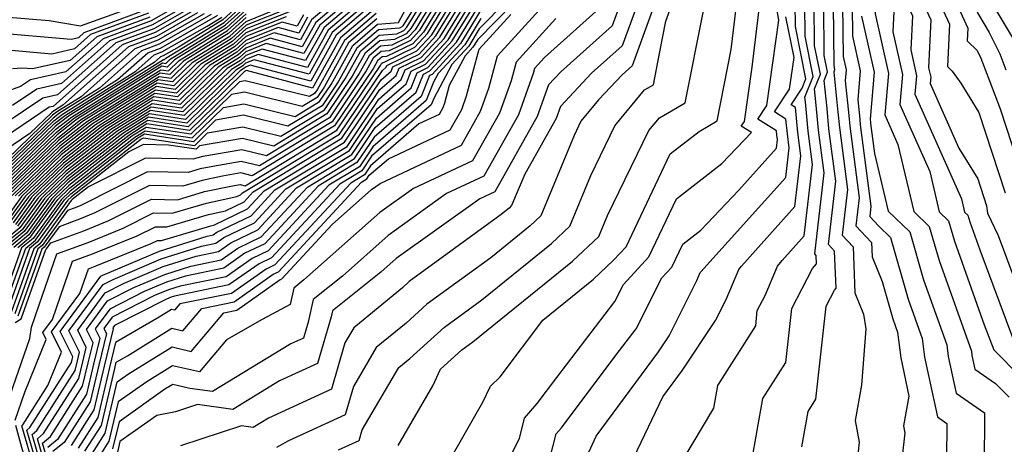
# Model space of a CAD drawing. Extents: x 2032210 to 2040412, y 2863029 to 2864718.
# Drawn here: x 2035298 to 2035397, y 2863372 to 2863415 of the extents above; entities that cross this region are included whole.
import ezdxf

# ---------------------------------------------------------------- set-up
doc = ezdxf.new("R2010")
doc.units = 0

msp = doc.modelspace()

# ---------------------------------------------------------------- linework, layer by layer
at = {"layer": 'Unknown_Line_Type', "color": 0}
for points in [[(2035398.32, 2863460.09, 2036), (2035396.46, 2863451.78, 2036), (2035391.64, 2863448.78, 2036), (2035387.83, 2863441.68, 2036), (2035386.94, 2863440.66, 2036), (2035386.19, 2863436.22, 2036), (2035385.68, 2863435.25, 2036), (2035386.18, 2863431.94, 2036), (2035385.17, 2863428.63, 2036), (2035385.09, 2863427.32, 2036), (2035383.75, 2863416.83, 2036), (2035384, 2863416.28, 2036), (2035383.97, 2863415.63, 2036), (2035385.32, 2863409.63, 2036), (2035384.95, 2863405.43, 2036), (2035386.27, 2863402.46, 2036), (2035387.88, 2863395.69, 2036), (2035389.43, 2863394.19, 2036), (2035390.43, 2863390.73, 2036), (2035393.7, 2863381.58, 2036), (2035393.75, 2863381.14, 2036), (2035394.06, 2863379.76, 2036), (2035396.14, 2863378.33, 2036), (2035397.51, 2863376.94, 2036)], [(2035397.06, 2863450.99, 2040), (2035393.26, 2863448.62, 2040), (2035389.9, 2863442.37, 2040), (2035389.7, 2863441.6, 2040), (2035389.6, 2863441.06, 2040), (2035389.1, 2863439.79, 2040), (2035389.41, 2863435.89, 2040), (2035389.14, 2863434.38, 2040), (2035387.63, 2863429.43, 2040), (2035387.45, 2863426.29, 2040), (2035386.43, 2863418.3, 2040), (2035387.74, 2863415.44, 2040), (2035387.57, 2863411.99, 2040), (2035388.16, 2863409.37, 2040), (2035388, 2863407.54, 2040), (2035392.7, 2863396.98, 2040), (2035393.02, 2863395.63, 2040), (2035393.33, 2863395.33, 2040), (2035393.53, 2863394.63, 2040), (2035394.54, 2863391.83, 2040), (2035397.86, 2863382.98, 2040)], [(2035397.36, 2863450.59, 2042), (2035394.07, 2863448.54, 2042), (2035391.16, 2863443.13, 2042), (2035390.82, 2863441.85, 2042), (2035390.66, 2863440.95, 2042), (2035389.83, 2863438.83, 2042), (2035390.09, 2863435.66, 2042), (2035389.26, 2863431.13, 2042), (2035388.86, 2863429.84, 2042), (2035388.63, 2863425.78, 2042), (2035387.77, 2863419.04, 2042), (2035389.61, 2863415.02, 2042), (2035389.38, 2863410.18, 2042), (2035389.59, 2863409.25, 2042), (2035389.53, 2863408.6, 2042), (2035392.43, 2863402.07, 2042), (2035394.36, 2863398.97, 2042), (2035395.24, 2863396.26, 2042), (2035395.33, 2863395.53, 2042), (2035396.39, 2863393.25, 2042), (2035399.77, 2863384.25, 2042)], [(2035397.66, 2863450.19, 2044), (2035394.88, 2863448.46, 2044), (2035392.43, 2863443.89, 2044), (2035391.94, 2863442.1, 2044), (2035391.71, 2863440.83, 2044), (2035390.56, 2863437.87, 2044), (2035390.76, 2863435.43, 2044), (2035389.9, 2863430.74, 2044), (2035390.03, 2863429.09, 2044), (2035389.81, 2863425.27, 2044), (2035389.11, 2863419.77, 2044), (2035391.48, 2863414.6, 2044), (2035391.28, 2863410.34, 2044), (2035391.76, 2863409.85, 2044), (2035392.63, 2863408.63, 2044), (2035394.45, 2863405.68, 2044), (2035397.1, 2863397.56, 2044)], [(2035397.96, 2863449.79, 2046), (2035395.69, 2863448.38, 2046), (2035393.69, 2863444.65, 2046), (2035393.07, 2863442.35, 2046), (2035392.77, 2863440.72, 2046), (2035391.29, 2863436.91, 2046), (2035391.43, 2863435.2, 2046), (2035390.83, 2863431.92, 2046), (2035391.16, 2863427.71, 2046), (2035390.99, 2863424.76, 2046), (2035390.45, 2863420.51, 2046), (2035393.35, 2863414.18, 2046), (2035393.29, 2863412.92, 2046), (2035394.28, 2863411.94, 2046), (2035394.65, 2863411.17, 2046), (2035395.53, 2863408.87, 2046), (2035396.61, 2863406.06, 2046), (2035398.96, 2863398.86, 2046)], [(2035398.26, 2863449.4, 2048), (2035396.5, 2863448.3, 2048), (2035394.95, 2863445.41, 2048), (2035394.19, 2863442.6, 2048), (2035393.83, 2863440.61, 2048), (2035392.02, 2863435.95, 2048), (2035392.1, 2863434.97, 2048), (2035391.75, 2863433.1, 2048), (2035392.29, 2863426.33, 2048), (2035392.17, 2863424.25, 2048), (2035391.79, 2863421.25, 2048), (2035394.31, 2863415.75, 2048), (2035395.51, 2863413.74, 2048), (2035396.56, 2863411.61, 2048), (2035397.18, 2863409.99, 2048)], [(2035397.86, 2863413.29, 2050), (2035394.6, 2863418.77, 2050), (2035393.13, 2863421.98, 2050), (2035393.35, 2863423.74, 2050), (2035393.42, 2863424.96, 2050), (2035392.68, 2863434.28, 2050), (2035392.77, 2863434.75, 2050), (2035392.75, 2863434.99, 2050), (2035394.89, 2863440.49, 2050), (2035395.32, 2863442.85, 2050), (2035396.21, 2863446.17, 2050), (2035397.31, 2863448.22, 2050)], [(2035345.87, 2863426.83, 1966), (2035337.96, 2863413.91, 1966), (2035337.07, 2863412.95, 1966), (2035334.92, 2863411.9, 1966), (2035334.12, 2863411.83, 1966), (2035333.31, 2863411.15, 1966), (2035332.61, 2863409.88, 1966), (2035329.15, 2863404.73, 1966), (2035321.82, 2863400.29, 1966), (2035319.99, 2863400.74, 1966), (2035317.1, 2863400.24, 1966), (2035315.83, 2863399.98, 1966), (2035314.61, 2863399.61, 1966), (2035310.52, 2863399.68, 1966), (2035303.79, 2863396.31, 1966), (2035303.2, 2863396.07, 1966), (2035302.43, 2863395.79, 1966), (2035299.87, 2863392.27, 1966), (2035299.43, 2863391.91, 1966), (2035297.11, 2863385.36, 1966)], [(2035344.62, 2863425.6, 1964), (2035337.54, 2863414.04, 1964), (2035336.85, 2863413.29, 1964), (2035335.18, 2863412.48, 1964), (2035334.05, 2863412.38, 1964), (2035332.9, 2863411.41, 1964), (2035331.9, 2863409.61, 1964), (2035328.9, 2863405.14, 1964), (2035322.54, 2863401.29, 1964), (2035320.04, 2863401.91, 1964), (2035316.1, 2863401.23, 1964), (2035315.61, 2863401.12, 1964), (2035315.14, 2863400.98, 1964), (2035310.32, 2863401.06, 1964), (2035304.55, 2863398.17, 1964), (2035302.9, 2863396.89, 1964), (2035302.8, 2863396.79, 1964), (2035299.65, 2863392.44, 1964), (2035299.03, 2863391.93, 1964), (2035296.78, 2863385.61, 1964)], [(2035345.71, 2863425.77, 1968), (2035338.37, 2863413.79, 1968), (2035337.29, 2863412.61, 1968), (2035334.66, 2863411.32, 1968), (2035334.2, 2863411.29, 1968), (2035333.73, 2863410.89, 1968), (2035333.32, 2863410.15, 1968), (2035329.4, 2863404.32, 1968), (2035321.1, 2863399.29, 1968), (2035319.94, 2863399.58, 1968), (2035318.09, 2863399.26, 1968), (2035316.04, 2863398.83, 1968), (2035314.07, 2863398.24, 1968), (2035310.73, 2863398.3, 1968), (2035305.21, 2863395.54, 1968), (2035303.64, 2863394.9, 1968), (2035301.59, 2863394.15, 1968), (2035300.09, 2863392.09, 1968), (2035299.84, 2863391.88, 1968), (2035297.44, 2863385.11, 1968)], [(2035297.17, 2863384.5, 1970), (2035297.76, 2863384.86, 1970), (2035300.24, 2863391.85, 1970), (2035300.32, 2863391.91, 1970), (2035300.76, 2863392.52, 1970), (2035304.08, 2863393.74, 1970), (2035306.63, 2863394.77, 1970), (2035310.93, 2863396.92, 1970), (2035313.53, 2863396.87, 1970), (2035316.26, 2863397.69, 1970), (2035319.09, 2863398.28, 1970), (2035319.88, 2863398.42, 1970), (2035320.38, 2863398.29, 1970), (2035329.65, 2863403.91, 1970), (2035334.03, 2863410.43, 1970), (2035334.14, 2863410.63, 1970), (2035334.27, 2863410.74, 1970), (2035334.4, 2863410.75, 1970), (2035337.5, 2863412.26, 1970), (2035338.79, 2863413.66, 1970), (2035345.56, 2863424.71, 1970)], [(2035296.09, 2863375.51, 1972), (2035298.64, 2863382.88, 1972), (2035298.8, 2863384.01, 1972), (2035299.9, 2863387.23, 1972), (2035301.35, 2863391.4, 1972), (2035304.53, 2863392.57, 1972), (2035308.05, 2863393.99, 1972), (2035311.13, 2863395.54, 1972), (2035313, 2863395.51, 1972), (2035316.47, 2863396.54, 1972), (2035319.55, 2863397.19, 1972), (2035319.92, 2863397.37, 1972), (2035320.11, 2863397.56, 1972), (2035329.9, 2863403.5, 1972), (2035334.23, 2863409.93, 1972), (2035334.61, 2863410.27, 1972), (2035334.68, 2863410.44, 1972), (2035337.72, 2863411.92, 1972), (2035339.21, 2863413.53, 1972), (2035345.41, 2863423.65, 1972)], [(2035297.15, 2863374.62, 1974), (2035298.13, 2863377.44, 1974), (2035300.29, 2863382.77, 1974), (2035299.95, 2863383.47, 1974), (2035300.92, 2863384.8, 1974), (2035302.95, 2863390.66, 1974), (2035304.97, 2863391.4, 1974), (2035309.47, 2863393.22, 1974), (2035311.33, 2863394.15, 1974), (2035312.46, 2863394.14, 1974), (2035316.69, 2863395.4, 1974), (2035318.38, 2863395.75, 1974), (2035320.27, 2863396.66, 1974), (2035321.2, 2863397.66, 1974), (2035330.15, 2863403.09, 1974), (2035334.11, 2863408.97, 1974), (2035335.12, 2863409.85, 1974), (2035335.3, 2863410.29, 1974), (2035337.94, 2863411.58, 1974), (2035339.63, 2863413.41, 1974), (2035345.25, 2863422.59, 1974)], [(2035297.41, 2863392.05, 1956), (2035298.75, 2863393.15, 1956), (2035301.47, 2863396.91, 1956), (2035302.64, 2863398.03, 1956), (2035309.24, 2863403.18, 1956), (2035310.28, 2863403.83, 1956), (2035315.03, 2863403.11, 1956), (2035318.19, 2863406.2, 1956), (2035320.26, 2863406.56, 1956), (2035325.42, 2863405.29, 1956), (2035327.89, 2863406.78, 1956), (2035329.06, 2863408.52, 1956), (2035331.24, 2863412.44, 1956), (2035333.75, 2863414.58, 1956), (2035335.85, 2863414.75, 1956), (2035340.25, 2863422.93, 1956)], [(2035352.47, 2863422.75, 1990), (2035344.02, 2863414.12, 1990), (2035342.96, 2863412.39, 1990), (2035341.23, 2863410.52, 1990), (2035339.41, 2863407.09, 1990), (2035339.16, 2863406.47, 1990), (2035333.15, 2863401.26, 1990), (2035332.16, 2863399.8, 1990), (2035329.94, 2863398.45, 1990), (2035323.05, 2863391.02, 1990), (2035321.78, 2863390.41, 1990), (2035318.73, 2863388.27, 1990), (2035313.26, 2863387.15, 1990), (2035312.82, 2863387.01, 1990), (2035312.29, 2863386.78, 1990), (2035307.17, 2863384.18, 1990), (2035307.01, 2863383.95, 1990), (2035307.06, 2863383.85, 1990), (2035306.14, 2863380.07, 1990), (2035305.11, 2863375.68, 1990), (2035302.81, 2863372.08, 1990)], [(2035342.17, 2863422.4, 1962), (2035337.12, 2863414.17, 1962), (2035336.63, 2863413.63, 1962), (2035335.44, 2863413.05, 1962), (2035333.97, 2863412.93, 1962), (2035332.48, 2863411.66, 1962), (2035331.19, 2863409.34, 1962), (2035328.64, 2863405.55, 1962), (2035323.26, 2863402.29, 1962), (2035320.1, 2863403.07, 1962), (2035315.78, 2863402.32, 1962), (2035315.43, 2863401.98, 1962), (2035312.65, 2863402.4, 1962), (2035310.12, 2863402.44, 1962), (2035308.64, 2863401.7, 1962), (2035302.84, 2863397.18, 1962), (2035302.47, 2863396.82, 1962), (2035299.42, 2863392.62, 1962), (2035298.62, 2863391.96, 1962), (2035296.46, 2863385.86, 1962)], [(2035300.69, 2863364.18, 1976), (2035297.82, 2863374.06, 1976), (2035297.94, 2863374.16, 1976), (2035300.47, 2863378.11, 1976), (2035301.84, 2863381.48, 1976), (2035300.83, 2863383.53, 1976), (2035303.68, 2863387.41, 1976), (2035304.55, 2863389.91, 1976), (2035305.41, 2863390.23, 1976), (2035310.89, 2863392.45, 1976), (2035311.53, 2863392.77, 1976), (2035311.92, 2863392.77, 1976), (2035316.9, 2863394.25, 1976), (2035317.21, 2863394.32, 1976), (2035320.62, 2863395.96, 1976), (2035322.29, 2863397.76, 1976), (2035330.4, 2863402.68, 1976), (2035333.99, 2863408.01, 1976), (2035335.62, 2863409.42, 1976), (2035335.91, 2863410.14, 1976), (2035338.16, 2863411.24, 1976), (2035340.04, 2863413.28, 1976), (2035345.1, 2863421.53, 1976)], [(2035352.99, 2863422.38, 1992), (2035343.86, 2863413.06, 1992), (2035343.38, 2863412.27, 1992), (2035342.58, 2863411.41, 1992), (2035340.99, 2863408.41, 1992), (2035340.51, 2863406.62, 1992), (2035340.34, 2863406.16, 1992), (2035339.97, 2863405.49, 1992), (2035337.92, 2863404.54, 1992), (2035333.03, 2863400.3, 1992), (2035332.42, 2863399.39, 1992), (2035331.03, 2863398.55, 1992), (2035323.39, 2863390.31, 1992), (2035322.49, 2863389.88, 1992), (2035319, 2863387.42, 1992), (2035313.78, 2863386.36, 1992), (2035313.25, 2863385.73, 1992), (2035312.94, 2863385.8, 1992), (2035311.7, 2863385.03, 1992), (2035307.29, 2863382.48, 1992), (2035306.68, 2863379.95, 1992), (2035305.49, 2863374.89, 1992), (2035303.51, 2863371.79, 1992)], [(2035301, 2863364.49, 1978), (2035298.34, 2863373.62, 1978), (2035298.64, 2863373.87, 1978), (2035302.84, 2863380.43, 1978), (2035302.91, 2863380.75, 1978), (2035302.98, 2863381.02, 1978), (2035301.71, 2863383.59, 1978), (2035305.8, 2863389.15, 1978), (2035306.01, 2863389.25, 1978), (2035311.73, 2863391.67, 1978), (2035316.53, 2863393.21, 1978), (2035317.16, 2863393.34, 1978), (2035317.51, 2863393.59, 1978), (2035320.97, 2863395.25, 1978), (2035323.38, 2863397.86, 1978), (2035330.66, 2863402.26, 1978), (2035333.87, 2863407.04, 1978), (2035336.13, 2863409, 1978), (2035336.53, 2863410, 1978), (2035338.38, 2863410.9, 1978), (2035340.46, 2863413.15, 1978), (2035344.94, 2863420.47, 1978)], [(2035359.62, 2863420.45, 2002), (2035357.43, 2863414.43, 2002), (2035352.26, 2863409.79, 2002), (2035351.01, 2863408.46, 2002), (2035349.86, 2863405.26, 2002), (2035345.59, 2863397.68, 2002), (2035344.06, 2863396.97, 2002), (2035335.64, 2863390.93, 2002), (2035334.09, 2863389.56, 2002), (2035329.19, 2863385.67, 2002), (2035329.06, 2863385.07, 2002), (2035327.69, 2863380.33, 2002), (2035323.86, 2863378.58, 2002), (2035319.13, 2863375.7, 2002), (2035315.56, 2863376.2, 2002), (2035313.35, 2863375.48, 2002), (2035311.47, 2863375.1, 2002), (2035307.74, 2863372.46, 2002), (2035307.38, 2863370.93, 2002)], [(2035361.23, 2863420.06, 2004), (2035358.44, 2863412.41, 2004), (2035355.35, 2863409.64, 2004), (2035352.2, 2863406.28, 2004), (2035351.77, 2863405.08, 2004), (2035348.61, 2863399.47, 2004), (2035347.28, 2863396.28, 2004), (2035347.03, 2863396.04, 2004), (2035346.08, 2863395.27, 2004), (2035336.94, 2863388.62, 2004), (2035336.25, 2863387.99, 2004), (2035331.35, 2863383.96, 2004), (2035330.44, 2863382.43, 2004), (2035329.09, 2863377.75, 2004), (2035322.74, 2863374.84, 2004), (2035321.18, 2863373.9, 2004), (2035320.01, 2863374.06, 2004), (2035313.85, 2863372.04, 2004)], [(2035362.83, 2863419.67, 2006), (2035359.45, 2863410.4, 2006), (2035358.44, 2863409.48, 2006), (2035356.06, 2863406.95, 2006), (2035354.28, 2863404.79, 2006), (2035353.59, 2863403.37, 2006), (2035350.22, 2863395.24, 2006), (2035349.16, 2863394.25, 2006), (2035345.17, 2863391.02, 2006), (2035338.72, 2863386.32, 2006), (2035336.63, 2863384.42, 2006), (2035333.62, 2863381.95, 2006), (2035331.32, 2863378.03, 2006), (2035330.49, 2863375.17, 2006), (2035324.76, 2863372.55, 2006), (2035323.55, 2863371.87, 2006)], [(2035296.13, 2863386.11, 1960), (2035298.22, 2863391.99, 1960), (2035299.2, 2863392.8, 1960), (2035302.14, 2863396.85, 1960), (2035302.77, 2863397.46, 1960), (2035309.85, 2863402.98, 1960), (2035310.11, 2863403.14, 1960), (2035315.3, 2863402.36, 1960), (2035316.58, 2863403.62, 1960), (2035320.15, 2863404.24, 1960), (2035323.98, 2863403.29, 1960), (2035328.39, 2863405.96, 1960), (2035330.48, 2863409.07, 1960), (2035332.07, 2863411.92, 1960), (2035333.9, 2863413.48, 1960), (2035335.7, 2863413.63, 1960), (2035336.41, 2863413.97, 1960), (2035336.71, 2863414.29, 1960), (2035339.72, 2863419.21, 1960)], [(2035301.31, 2863364.8, 1980), (2035298.87, 2863373.19, 1980), (2035299.33, 2863373.57, 1980), (2035303.22, 2863379.64, 1980), (2035303.45, 2863380.63, 1980), (2035303.66, 2863381.49, 1980), (2035302.59, 2863383.65, 1980), (2035306.03, 2863388.32, 1980), (2035307.05, 2863388.84, 1980), (2035311.91, 2863390.9, 1980), (2035315.98, 2863392.2, 1980), (2035317.42, 2863392.5, 1980), (2035318.22, 2863393.06, 1980), (2035321.31, 2863394.55, 1980), (2035324.48, 2863397.96, 1980), (2035330.91, 2863401.85, 1980), (2035333.75, 2863406.08, 1980), (2035336.63, 2863408.58, 1980), (2035337.15, 2863409.85, 1980), (2035338.59, 2863410.56, 1980), (2035340.88, 2863413.03, 1980), (2035344.79, 2863419.41, 1980)], [(2035304.9, 2863371.19, 1996), (2035306.25, 2863373.3, 1996), (2035307.46, 2863378.48, 1996), (2035308.61, 2863379.29, 1996), (2035313, 2863382.02, 1996), (2035314.93, 2863381.57, 1996), (2035318.22, 2863385.47, 1996), (2035319.53, 2863385.73, 1996), (2035323.92, 2863388.82, 1996), (2035324.09, 2863388.9, 1996), (2035329.17, 2863394.38, 1996), (2035333.12, 2863397.9, 1996), (2035334, 2863398.53, 1996), (2035342.22, 2863402.37, 1996), (2035344.15, 2863405.8, 1996), (2035344.98, 2863408.12, 1996), (2035345.87, 2863411.41, 1996), (2035352.87, 2863419.11, 1996)], [(2035329.8, 2863371.63, 2008), (2035331.89, 2863372.59, 2008), (2035332.2, 2863373.64, 2008), (2035335.89, 2863379.94, 2008), (2035337.01, 2863380.86, 2008), (2035340.49, 2863384.02, 2008), (2035344.27, 2863386.77, 2008), (2035351.29, 2863392.46, 2008), (2035353.15, 2863394.2, 2008), (2035355.27, 2863399.32, 2008), (2035357.71, 2863404.33, 2008), (2035360.71, 2863407.97, 2008), (2035361.59, 2863408.48, 2008), (2035362.21, 2863411.62, 2008), (2035362.85, 2863414.91, 2008), (2035364.43, 2863419.27, 2008)], [(2035332.91, 2863417.53, 1944), (2035328.75, 2863413.99, 1944), (2035326.66, 2863410.23, 1944), (2035321.7, 2863411.54, 1944), (2035320.43, 2863411.03, 1944), (2035320.03, 2863410.67, 1944), (2035318.99, 2863410.03, 1944), (2035314.23, 2863405.37, 1944), (2035310.81, 2863405.89, 1944), (2035307.41, 2863403.76, 1944), (2035302.25, 2863399.73, 1944), (2035299.49, 2863397.08, 1944), (2035297.4, 2863394.21, 1944)], [(2035301.62, 2863365.1, 1982), (2035299.4, 2863372.75, 1982), (2035300.03, 2863373.27, 1982), (2035303.6, 2863378.84, 1982), (2035303.99, 2863380.52, 1982), (2035304.34, 2863381.96, 1982), (2035303.48, 2863383.71, 1982), (2035306.26, 2863387.49, 1982), (2035308.1, 2863388.43, 1982), (2035312.09, 2863390.12, 1982), (2035315.44, 2863391.19, 1982), (2035317.68, 2863391.65, 1982), (2035318.93, 2863392.53, 1982), (2035321.66, 2863393.84, 1982), (2035325.57, 2863398.06, 1982), (2035331.16, 2863401.44, 1982), (2035333.63, 2863405.12, 1982), (2035337.14, 2863408.16, 1982), (2035337.76, 2863409.7, 1982), (2035338.81, 2863410.21, 1982), (2035341.29, 2863412.9, 1982), (2035344.63, 2863418.35, 1982)], [(2035338.69, 2863366.48, 2012), (2035343.16, 2863374.34, 2012), (2035344.38, 2863376.44, 2012), (2035345.15, 2863378.05, 2012), (2035346.13, 2863379, 2012), (2035350.43, 2863384.72, 2012), (2035355.56, 2863388.87, 2012), (2035357.57, 2863390.76, 2012), (2035358.83, 2863392.12, 2012), (2035363.29, 2863401.52, 2012), (2035366.2, 2863403.77, 2012), (2035368.03, 2863404.83, 2012), (2035369.46, 2863412.03, 2012), (2035370.2, 2863418.2, 2012)], [(2035293.59, 2863415.54, 1886), (2035300.59, 2863414.95, 1886), (2035303.75, 2863414.43, 1886), (2035310.03, 2863416.68, 1886)], [(2035294.52, 2863397.5, 1914), (2035301.26, 2863403.99, 1914), (2035302.85, 2863405.22, 1914), (2035312.13, 2863411.03, 1914), (2035312.23, 2863411.02, 1914), (2035312.37, 2863411.16, 1914), (2035318.25, 2863414.77, 1914), (2035320.14, 2863416.48, 1914)], [(2035333.38, 2863417.32, 1946), (2035329.17, 2863413.74, 1946), (2035326.83, 2863409.54, 1946), (2035321.3, 2863411, 1946), (2035320.42, 2863410.65, 1946), (2035320.15, 2863410.4, 1946), (2035319.43, 2863409.96, 1946), (2035314.36, 2863404.99, 1946), (2035310.72, 2863405.55, 1946), (2035307.72, 2863403.67, 1946), (2035302.31, 2863399.45, 1946), (2035299.82, 2863397.05, 1946), (2035297.63, 2863394.03, 1946), (2035295.39, 2863392.19, 1946)], [(2035333.45, 2863416.77, 1948), (2035329.58, 2863413.48, 1948), (2035327, 2863408.84, 1948), (2035320.9, 2863410.46, 1948), (2035320.42, 2863410.26, 1948), (2035320.26, 2863410.12, 1948), (2035319.87, 2863409.88, 1948), (2035314.5, 2863404.62, 1948), (2035310.63, 2863405.2, 1948), (2035308.02, 2863403.57, 1948), (2035302.38, 2863399.16, 1948), (2035300.15, 2863397.02, 1948), (2035297.85, 2863393.85, 1948), (2035295.79, 2863392.16, 1948)], [(2035329.32, 2863416.93, 1936), (2035327.09, 2863415.03, 1936), (2035325.97, 2863413.01, 1936), (2035323.31, 2863413.71, 1936), (2035320.45, 2863412.57, 1936), (2035319.55, 2863411.76, 1936), (2035317.22, 2863410.33, 1936), (2035313.7, 2863406.88, 1936), (2035311.16, 2863407.26, 1936), (2035306.2, 2863404.15, 1936), (2035301.99, 2863400.87, 1936), (2035298.16, 2863397.19, 1936), (2035296.51, 2863394.91, 1936)], [(2035330.22, 2863417.08, 1938), (2035327.51, 2863414.77, 1938), (2035326.14, 2863412.31, 1938), (2035322.91, 2863413.17, 1938), (2035320.44, 2863412.19, 1938), (2035319.67, 2863411.49, 1938), (2035317.66, 2863410.26, 1938), (2035313.83, 2863406.5, 1938), (2035311.07, 2863406.92, 1938), (2035306.5, 2863404.06, 1938), (2035302.05, 2863400.58, 1938), (2035298.49, 2863397.16, 1938), (2035296.73, 2863394.74, 1938)], [(2035331.11, 2863417.23, 1940), (2035327.92, 2863414.51, 1940), (2035326.31, 2863411.62, 1940), (2035322.51, 2863412.63, 1940), (2035320.44, 2863411.8, 1940), (2035319.79, 2863411.22, 1940), (2035318.11, 2863410.18, 1940), (2035313.96, 2863406.12, 1940), (2035310.99, 2863406.57, 1940), (2035306.81, 2863403.96, 1940), (2035302.12, 2863400.3, 1940), (2035298.82, 2863397.13, 1940), (2035296.96, 2863394.56, 1940)], [(2035332.01, 2863417.38, 1942), (2035328.34, 2863414.25, 1942), (2035326.48, 2863410.93, 1942), (2035322.11, 2863412.08, 1942), (2035320.43, 2863411.42, 1942), (2035319.91, 2863410.94, 1942), (2035318.55, 2863410.11, 1942), (2035314.1, 2863405.75, 1942), (2035310.9, 2863406.23, 1942), (2035307.11, 2863403.86, 1942), (2035302.18, 2863400.02, 1942), (2035299.15, 2863397.11, 1942), (2035297.18, 2863394.38, 1942)], [(2035301.93, 2863365.41, 1984), (2035299.92, 2863372.32, 1984), (2035300.72, 2863372.97, 1984), (2035303.97, 2863378.05, 1984), (2035304.53, 2863380.41, 1984), (2035305.02, 2863382.44, 1984), (2035304.36, 2863383.77, 1984), (2035306.49, 2863386.66, 1984), (2035309.15, 2863388.02, 1984), (2035312.27, 2863389.34, 1984), (2035314.9, 2863390.18, 1984), (2035317.95, 2863390.8, 1984), (2035319.64, 2863392, 1984), (2035322.01, 2863393.13, 1984), (2035326.66, 2863398.15, 1984), (2035331.41, 2863401.03, 1984), (2035333.51, 2863404.15, 1984), (2035337.64, 2863407.73, 1984), (2035338.38, 2863409.55, 1984), (2035339.03, 2863409.87, 1984), (2035341.71, 2863412.77, 1984), (2035344.48, 2863417.29, 1984)], [(2035345.86, 2863368.44, 2014), (2035348.06, 2863372.76, 2014), (2035348.59, 2863374.82, 2014), (2035349.85, 2863376.3, 2014), (2035351.83, 2863378.94, 2014), (2035357.7, 2863386.59, 2014), (2035358.57, 2863388.32, 2014), (2035361.14, 2863391.1, 2014), (2035363.92, 2863396.96, 2014), (2035368.52, 2863400.52, 2014), (2035371.49, 2863403.65, 2014), (2035370.46, 2863404.31, 2014), (2035370.78, 2863404.77, 2014), (2035371.55, 2863410.27, 2014), (2035372.4, 2863417.27, 2014)], [(2035357.81, 2863367.05, 2020), (2035362.54, 2863376.98, 2020), (2035364.52, 2863379.67, 2020), (2035367.87, 2863384.67, 2020), (2035368.93, 2863386.79, 2020), (2035370.23, 2863389.85, 2020), (2035370.48, 2863390.17, 2020), (2035375.89, 2863396.18, 2020), (2035376.48, 2863401.29, 2020), (2035376.17, 2863403.65, 2020), (2035375.93, 2863406.18, 2020), (2035375.49, 2863406.46, 2020), (2035376.62, 2863408.15, 2020), (2035377, 2863409.08, 2020), (2035375.94, 2863414.37, 2020), (2035375.92, 2863416.71, 2020)], [(2035363.41, 2863368.68, 2022), (2035367.69, 2863375.84, 2022), (2035368.1, 2863378.11, 2022), (2035371.92, 2863384.15, 2022), (2035372.08, 2863385.69, 2022), (2035372.88, 2863387.21, 2022), (2035374.13, 2863390.17, 2022), (2035374.58, 2863390.73, 2022), (2035376.83, 2863393.22, 2022), (2035377.66, 2863400.44, 2022), (2035377.22, 2863403.78, 2022), (2035376.94, 2863406.76, 2022), (2035376.89, 2863407.23, 2022), (2035377.72, 2863409.31, 2022), (2035376.91, 2863413.39, 2022), (2035376.87, 2863416.68, 2022)], [(2035371.5, 2863370.34, 2024), (2035372.66, 2863376.81, 2024), (2035374.96, 2863380.45, 2024), (2035375.56, 2863385.91, 2024), (2035377.66, 2863389.93, 2024), (2035378.06, 2863390.42, 2024), (2035378.03, 2863391.26, 2024), (2035377.89, 2863391.4, 2024), (2035378.83, 2863399.6, 2024), (2035378.27, 2863403.91, 2024), (2035378.03, 2863406.42, 2024), (2035377.86, 2863408.07, 2024), (2035378.45, 2863409.54, 2024), (2035377.87, 2863412.41, 2024), (2035377.83, 2863416.65, 2024)], [(2035376.59, 2863371.95, 2026), (2035377.23, 2863375.51, 2026), (2035378.01, 2863376.74, 2026), (2035379.03, 2863386.14, 2026), (2035379.87, 2863387.76, 2026), (2035380.04, 2863387.95, 2026), (2035379.89, 2863391.69, 2026), (2035379.28, 2863392.35, 2026), (2035380.01, 2863398.76, 2026), (2035379.32, 2863404.04, 2026), (2035379.13, 2863406.07, 2026), (2035378.83, 2863408.92, 2026), (2035379.17, 2863409.77, 2026), (2035378.84, 2863411.43, 2026), (2035378.79, 2863416.62, 2026)], [(2035379.74, 2863416.59, 2028), (2035379.8, 2863410.45, 2028), (2035379.89, 2863409.99, 2028), (2035379.8, 2863409.76, 2028), (2035380.23, 2863405.72, 2028), (2035380.37, 2863404.18, 2028), (2035381.19, 2863397.91, 2028), (2035380.66, 2863393.3, 2028), (2035381.76, 2863392.12, 2028), (2035381.94, 2863387.47, 2028), (2035382.82, 2863385.31, 2028), (2035383.05, 2863383.86, 2028), (2035382.62, 2863378.16, 2028), (2035381.96, 2863374.59, 2028), (2035382.38, 2863372.39, 2028), (2035382.16, 2863370.51, 2028)], [(2035380.7, 2863416.56, 2030), (2035380.75, 2863411.34, 2030), (2035381.05, 2863410, 2030), (2035380.95, 2863408.88, 2030), (2035381.33, 2863405.37, 2030), (2035381.43, 2863404.31, 2030), (2035382.37, 2863397.07, 2030), (2035382.04, 2863394.24, 2030), (2035383.62, 2863392.56, 2030), (2035383.68, 2863391.11, 2030), (2035384.69, 2863388.63, 2030), (2035385.77, 2863384.87, 2030), (2035386.25, 2863383.52, 2030), (2035386.56, 2863380.91, 2030), (2035387.4, 2863377.05, 2030), (2035386.84, 2863374.05, 2030), (2035386.99, 2863373.31, 2030), (2035386.34, 2863367.81, 2030)], [(2035381.66, 2863416.53, 2032), (2035381.69, 2863413.37, 2032), (2035382.47, 2863409.88, 2032), (2035382.22, 2863406.95, 2032), (2035382.42, 2863405.02, 2032), (2035382.48, 2863404.44, 2032), (2035383.55, 2863396.23, 2032), (2035383.43, 2863395.19, 2032), (2035384.35, 2863394.21, 2032), (2035385.53, 2863393.06, 2032), (2035387.32, 2863386.83, 2032), (2035388.74, 2863382.87, 2032), (2035388.96, 2863380.99, 2032), (2035390.28, 2863374.95, 2032), (2035391.21, 2863374.3, 2032), (2035391.18, 2863370.74, 2032)], [(2035316.93, 2863415.57, 1906), (2035311.69, 2863412.57, 1906), (2035309.9, 2863411.91, 1906), (2035305.66, 2863408.14, 1906), (2035301.63, 2863405.61, 1906), (2035301, 2863405.12, 1906), (2035293.19, 2863397.62, 1906)], [(2035293.52, 2863397.59, 1908), (2035301.07, 2863404.84, 1908), (2035301.93, 2863405.52, 1908), (2035307.5, 2863409, 1908), (2035310.54, 2863411.71, 1908), (2035311.83, 2863412.18, 1908), (2035317.61, 2863415.49, 1908)], [(2035319.26, 2863416.07, 1912), (2035318.13, 2863415.04, 1912), (2035313.7, 2863412.32, 1912), (2035312.1, 2863411.4, 1912), (2035311.82, 2863411.3, 1912), (2035311.18, 2863410.72, 1912), (2035302.54, 2863405.32, 1912), (2035301.2, 2863404.27, 1912), (2035294.18, 2863397.53, 1912)], [(2035315.57, 2863415.73, 1902), (2035311.42, 2863413.36, 1902), (2035308.61, 2863412.32, 1902), (2035301.98, 2863406.41, 1902), (2035301.02, 2863405.81, 1902), (2035300.87, 2863405.69, 1902), (2035298.65, 2863403.56, 1902), (2035294.39, 2863400.69, 1902)], [(2035294.85, 2863397.48, 1916), (2035301.33, 2863403.71, 1916), (2035303.15, 2863405.13, 1916), (2035312.04, 2863410.69, 1916), (2035312.36, 2863410.64, 1916), (2035312.81, 2863411.08, 1916), (2035318.36, 2863414.5, 1916), (2035320.5, 2863416.42, 1916)], [(2035295, 2863413.75, 1888), (2035302.81, 2863413.09, 1888), (2035303.57, 2863413.26, 1888), (2035304.11, 2863413.74, 1888), (2035310.48, 2863416.1, 1888)], [(2035316.25, 2863415.65, 1904), (2035311.56, 2863412.97, 1904), (2035309.25, 2863412.11, 1904), (2035303.82, 2863407.27, 1904), (2035301.32, 2863405.71, 1904), (2035300.94, 2863405.41, 1904), (2035295.17, 2863399.87, 1904)], [(2035320.49, 2863416.04, 1918), (2035318.48, 2863414.22, 1918), (2035313.25, 2863411.01, 1918), (2035312.5, 2863410.26, 1918), (2035311.95, 2863410.35, 1918), (2035303.46, 2863405.03, 1918), (2035301.4, 2863403.42, 1918), (2035295.18, 2863397.45, 1918)], [(2035314.89, 2863415.81, 1900), (2035311.29, 2863413.75, 1900), (2035307.97, 2863412.52, 1900), (2035300.99, 2863406.3, 1900), (2035300.59, 2863406.21, 1900), (2035295.22, 2863402.59, 1900)], [(2035295.51, 2863397.42, 1920), (2035301.46, 2863403.14, 1920), (2035303.76, 2863404.93, 1920), (2035311.87, 2863410, 1920), (2035312.63, 2863409.89, 1920), (2035313.7, 2863410.93, 1920), (2035318.6, 2863413.95, 1920), (2035320.49, 2863415.65, 1920)], [(2035337.27, 2863416.01, 1958), (2035336.29, 2863414.42, 1958), (2035336.19, 2863414.32, 1958), (2035335.96, 2863414.2, 1958), (2035333.83, 2863414.03, 1958), (2035331.65, 2863412.18, 1958), (2035329.77, 2863408.79, 1958), (2035328.14, 2863406.37, 1958), (2035324.7, 2863404.29, 1958), (2035320.21, 2863405.4, 1958), (2035317.38, 2863404.91, 1958), (2035315.16, 2863402.73, 1958), (2035310.2, 2863403.49, 1958), (2035309.55, 2863403.08, 1958), (2035302.71, 2863397.74, 1958), (2035301.81, 2863396.88, 1958), (2035298.97, 2863392.97, 1958), (2035297.81, 2863392.02, 1958), (2035295.81, 2863386.36, 1958)], [(2035312.85, 2863416.04, 1894), (2035310.88, 2863414.92, 1894), (2035306.04, 2863413.13, 1894), (2035302.28, 2863409.78, 1894), (2035298.7, 2863408.97, 1894), (2035297.71, 2863408.31, 1894), (2035296.03, 2863407.69, 1894)], [(2035314.21, 2863415.89, 1898), (2035311.15, 2863414.14, 1898), (2035307.32, 2863412.72, 1898), (2035301.42, 2863407.46, 1898), (2035299.96, 2863407.13, 1898), (2035296.05, 2863404.5, 1898)], [(2035296.17, 2863397.36, 1924), (2035301.59, 2863402.57, 1924), (2035304.37, 2863404.74, 1924), (2035311.69, 2863409.32, 1924), (2035312.9, 2863409.13, 1924), (2035314.58, 2863410.78, 1924), (2035318.84, 2863413.4, 1924), (2035320.48, 2863414.88, 1924), (2035324.1, 2863416.33, 1924)], [(2035333.53, 2863416.22, 1950), (2035330, 2863413.22, 1950), (2035327.17, 2863408.15, 1950), (2035320.5, 2863409.91, 1950), (2035320.41, 2863409.88, 1950), (2035320.38, 2863409.85, 1950), (2035320.31, 2863409.81, 1950), (2035314.63, 2863404.24, 1950), (2035310.55, 2863404.86, 1950), (2035308.33, 2863403.47, 1950), (2035302.45, 2863398.88, 1950), (2035300.48, 2863396.99, 1950), (2035298.08, 2863393.68, 1950), (2035296.2, 2863392.13, 1950)], [(2035310.62, 2863415.7, 1890), (2035304.75, 2863413.54, 1890), (2035303.14, 2863412.1, 1890), (2035300.85, 2863411.58, 1890), (2035296.41, 2863411.96, 1890)], [(2035324.88, 2863416.26, 1926), (2035320.47, 2863414.5, 1926), (2035318.96, 2863413.13, 1926), (2035315.02, 2863410.71, 1926), (2035313.03, 2863408.76, 1926), (2035311.6, 2863408.97, 1926), (2035304.67, 2863404.64, 1926), (2035301.66, 2863402.29, 1926), (2035296.5, 2863397.33, 1926)], [(2035333.6, 2863415.67, 1952), (2035330.41, 2863412.96, 1952), (2035327.64, 2863407.98, 1952), (2035327.39, 2863407.61, 1952), (2035326.86, 2863407.29, 1952), (2035320.37, 2863408.89, 1952), (2035319.79, 2863408.79, 1952), (2035314.76, 2863403.86, 1952), (2035310.46, 2863404.52, 1952), (2035308.63, 2863403.37, 1952), (2035302.51, 2863398.6, 1952), (2035300.81, 2863396.96, 1952), (2035298.3, 2863393.5, 1952), (2035296.6, 2863392.1, 1952)], [(2035324.92, 2863415.89, 1928), (2035320.47, 2863414.11, 1928), (2035319.08, 2863412.86, 1928), (2035315.46, 2863410.63, 1928), (2035313.16, 2863408.38, 1928), (2035311.51, 2863408.63, 1928), (2035304.98, 2863404.54, 1928), (2035301.72, 2863402, 1928), (2035296.84, 2863397.3, 1928)], [(2035313.53, 2863415.97, 1896), (2035311.02, 2863414.53, 1896), (2035306.68, 2863412.93, 1896), (2035301.85, 2863408.62, 1896), (2035299.33, 2863408.05, 1896), (2035296.88, 2863406.4, 1896)], [(2035326.26, 2863415.55, 1932), (2035325.62, 2863414.4, 1932), (2035324.11, 2863414.8, 1932), (2035320.46, 2863413.34, 1932), (2035319.31, 2863412.31, 1932), (2035316.34, 2863410.48, 1932), (2035313.43, 2863407.63, 1932), (2035311.34, 2863407.95, 1932), (2035305.59, 2863404.35, 1932), (2035301.85, 2863401.43, 1932), (2035297.5, 2863397.25, 1932)], [(2035344.32, 2863416.23, 1986), (2035342.13, 2863412.65, 1986), (2035339.25, 2863409.53, 1986), (2035338.99, 2863409.41, 1986), (2035338.15, 2863407.31, 1986), (2035333.39, 2863403.19, 1986), (2035331.66, 2863400.62, 1986), (2035327.75, 2863398.25, 1986), (2035322.35, 2863392.43, 1986), (2035320.35, 2863391.47, 1986), (2035318.21, 2863389.96, 1986), (2035314.35, 2863389.17, 1986), (2035312.45, 2863388.56, 1986), (2035310.19, 2863387.61, 1986), (2035306.71, 2863385.84, 1986), (2035305.24, 2863383.83, 1986), (2035305.7, 2863382.91, 1986), (2035305.07, 2863380.29, 1986), (2035304.35, 2863377.26, 1986), (2035301.42, 2863372.68, 1986), (2035300.45, 2863371.88, 1986)], [(2035304.2, 2863371.49, 1994), (2035305.87, 2863374.09, 1994), (2035307.22, 2863379.84, 1994), (2035307.37, 2863380.48, 1994), (2035308.49, 2863381.13, 1994), (2035312.97, 2863383.91, 1994), (2035314.09, 2863383.65, 1994), (2035316, 2863385.91, 1994), (2035319.26, 2863386.58, 1994), (2035323.2, 2863389.35, 1994), (2035323.74, 2863389.61, 1994), (2035332.12, 2863398.65, 1994), (2035332.67, 2863398.98, 1994), (2035332.91, 2863399.34, 1994), (2035334.84, 2863401.01, 1994), (2035341.09, 2863403.93, 1994), (2035342.25, 2863405.98, 1994), (2035342.74, 2863407.37, 1994), (2035344.02, 2863412.06, 1994), (2035347.19, 2863415.56, 1994)], [(2035356.42, 2863416.45, 2000), (2035350.6, 2863411.23, 2000), (2035349.59, 2863410.11, 2000), (2035349.46, 2863409.63, 2000), (2035347.96, 2863405.44, 2000), (2035344.46, 2863399.24, 2000), (2035340.71, 2863397.49, 2000), (2035334.8, 2863393.25, 2000), (2035330.2, 2863389.17, 2000), (2035327.24, 2863386.81, 2000), (2035326.75, 2863384.52, 2000), (2035326.28, 2863382.91, 2000), (2035324.98, 2863382.32, 2000), (2035317.07, 2863377.51, 2000), (2035314.8, 2863377.83, 2000), (2035313.06, 2863378.23, 2000), (2035312.27, 2863377.74, 2000), (2035307.65, 2863374.46, 2000), (2035307, 2863371.72, 2000)], [(2035335.82, 2863372.07, 2010), (2035339.31, 2863378.08, 2010), (2035340.11, 2863379.77, 2010), (2035342.27, 2863381.72, 2010), (2035343.37, 2863382.52, 2010), (2035353.42, 2863390.66, 2010), (2035356.08, 2863393.15, 2010), (2035356.96, 2863395.27, 2010), (2035361.15, 2863403.87, 2010), (2035362.2, 2863405.15, 2010), (2035364.81, 2863406.66, 2010), (2035366.65, 2863415.94, 2010)], [(2035350.09, 2863366.67, 2016), (2035351.77, 2863373.23, 2016), (2035352.32, 2863373.86, 2016), (2035357.82, 2863381.22, 2016), (2035359.84, 2863383.85, 2016), (2035362.44, 2863388.98, 2016), (2035363.46, 2863390.08, 2016), (2035364.56, 2863392.4, 2016), (2035366.37, 2863393.81, 2016), (2035370.22, 2863397.85, 2016), (2035374.02, 2863402.08, 2016), (2035374.12, 2863402.97, 2016), (2035374.07, 2863403.39, 2016), (2035374.02, 2863403.83, 2016), (2035372.14, 2863405.02, 2016), (2035373.06, 2863406.4, 2016), (2035374.27, 2863415, 2016), (2035374.01, 2863416.33, 2016)], [(2035385.87, 2863415.86, 2038), (2035385.77, 2863413.81, 2038), (2035386.74, 2863409.5, 2038), (2035386.48, 2863406.48, 2038), (2035389.49, 2863399.72, 2038), (2035390.45, 2863395.66, 2038), (2035391.38, 2863394.76, 2038), (2035391.98, 2863392.68, 2038), (2035395, 2863384.26, 2038), (2035395.95, 2863381.71, 2038), (2035398.65, 2863378.99, 2038)], [(2035293.85, 2863397.56, 1910), (2035301.13, 2863404.56, 1910), (2035302.24, 2863405.42, 1910), (2035309.34, 2863409.86, 1910), (2035311.18, 2863411.5, 1910), (2035311.96, 2863411.79, 1910), (2035316.54, 2863414.41, 1910), (2035318.01, 2863415.31, 1910)], [(2035320.48, 2863415.27, 1922), (2035318.72, 2863413.68, 1922), (2035314.14, 2863410.86, 1922), (2035312.76, 2863409.51, 1922), (2035311.78, 2863409.66, 1922), (2035304.07, 2863404.83, 1922), (2035301.53, 2863402.85, 1922), (2035295.84, 2863397.39, 1922)], [(2035326.68, 2863415.29, 1934), (2035325.8, 2863413.7, 1934), (2035323.71, 2863414.26, 1934), (2035320.45, 2863412.96, 1934), (2035319.43, 2863412.04, 1934), (2035316.78, 2863410.41, 1934), (2035313.56, 2863407.25, 1934), (2035311.25, 2863407.6, 1934), (2035305.89, 2863404.25, 1934), (2035301.92, 2863401.15, 1934), (2035297.83, 2863397.22, 1934), (2035296.28, 2863395.09, 1934)], [(2035310.75, 2863415.31, 1892), (2035305.4, 2863413.33, 1892), (2035302.71, 2863410.94, 1892), (2035298.9, 2863410.08, 1892), (2035297.82, 2863410.17, 1892), (2035296.88, 2863410.1, 1892)], [(2035333.68, 2863415.12, 1954), (2035330.82, 2863412.7, 1954), (2035328.35, 2863408.25, 1954), (2035327.64, 2863407.2, 1954), (2035326.14, 2863406.29, 1954), (2035320.31, 2863407.72, 1954), (2035318.99, 2863407.5, 1954), (2035314.9, 2863403.49, 1954), (2035310.37, 2863404.17, 1954), (2035308.94, 2863403.28, 1954), (2035302.58, 2863398.31, 1954), (2035301.14, 2863396.93, 1954), (2035298.52, 2863393.33, 1954), (2035297.01, 2863392.07, 1954)], [(2035324.51, 2863415.34, 1930), (2035320.46, 2863413.73, 1930), (2035319.2, 2863412.58, 1930), (2035315.9, 2863410.56, 1930), (2035313.3, 2863408, 1930), (2035311.43, 2863408.29, 1930), (2035305.28, 2863404.45, 1930), (2035301.79, 2863401.72, 1930), (2035297.17, 2863397.28, 1930)], [(2035344.17, 2863415.18, 1988), (2035342.54, 2863412.52, 1988), (2035339.87, 2863409.63, 1988), (2035339.4, 2863408.73, 1988), (2035338.65, 2863406.89, 1988), (2035333.27, 2863402.23, 1988), (2035331.91, 2863400.21, 1988), (2035328.84, 2863398.35, 1988), (2035322.7, 2863391.72, 1988), (2035321.07, 2863390.94, 1988), (2035318.47, 2863389.11, 1988), (2035313.81, 2863388.16, 1988), (2035312.64, 2863387.79, 1988), (2035311.24, 2863387.2, 1988), (2035306.94, 2863385.01, 1988), (2035306.12, 2863383.89, 1988), (2035306.38, 2863383.38, 1988), (2035305.6, 2863380.18, 1988), (2035304.73, 2863376.47, 1988), (2035302.11, 2863372.38, 1988), (2035300.97, 2863371.45, 1988)], [(2035351.74, 2863415.17, 1998), (2035347.73, 2863410.76, 1998), (2035347.22, 2863408.88, 1998), (2035346.06, 2863405.62, 1998), (2035343.34, 2863400.81, 1998), (2035337.36, 2863398.01, 1998), (2035333.96, 2863395.58, 1998), (2035326.31, 2863388.78, 1998), (2035325.28, 2863387.96, 1998), (2035324.93, 2863386.31, 1998), (2035322.09, 2863384.79, 1998), (2035318.5, 2863382.73, 1998), (2035315.77, 2863379.49, 1998), (2035313.03, 2863380.12, 1998), (2035310.44, 2863378.51, 1998), (2035307.56, 2863376.47, 1998), (2035306.63, 2863372.51, 1998), (2035305.59, 2863370.9, 1998)], [(2035354.9, 2863371.04, 2018), (2035355.83, 2863373, 2018), (2035362.11, 2863381.53, 2018), (2035363.19, 2863383.14, 2018), (2035365.99, 2863388.74, 2018), (2035366.32, 2863389.52, 2018), (2035366.38, 2863389.6, 2018), (2035374.95, 2863399.13, 2018), (2035375.3, 2863402.13, 2018), (2035375.12, 2863403.52, 2018), (2035374.98, 2863405.01, 2018), (2035373.81, 2863405.74, 2018), (2035375.35, 2863408.03, 2018), (2035375.8, 2863411.22, 2018), (2035374.97, 2863415.35, 2018)], [(2035382.62, 2863415.4, 2034), (2035383.9, 2863409.75, 2034), (2035383.48, 2863405.02, 2034), (2035383.52, 2863404.68, 2034), (2035383.53, 2863404.57, 2034), (2035383.92, 2863401.55, 2034), (2035385.31, 2863395.73, 2034), (2035387.48, 2863393.63, 2034), (2035388.87, 2863388.78, 2034), (2035391.22, 2863382.23, 2034), (2035391.35, 2863381.06, 2034), (2035392.17, 2863377.35, 2034), (2035395.03, 2863375.38, 2034), (2035394.95, 2863364.47, 2034)], [(2035299.89, 2863364.38, 1974), (2035297.22, 2863374.1, 1974)]]:
    msp.add_polyline3d(points, dxfattribs=at)

doc.saveas('drawing.dxf')
